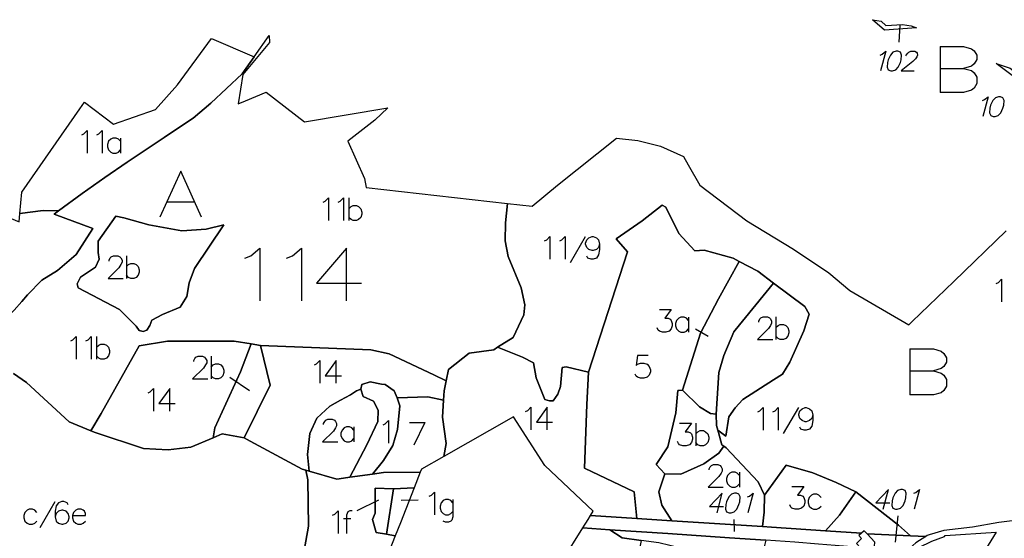
# Model space of a CAD drawing. Extents: x -753016 to -742972, y -972582 to -956000.
# Drawn here: x -751049 to -750316, y -966767 to -966381 of the extents above; entities that cross this region are included whole.
import ezdxf

# ---------------------------------------------------------------- set-up
doc = ezdxf.new("R2010")
doc.units = 0
for name, color, linetype in [('001_DET', 7, 'CONTINUOUS'), ('005_Karto_TSK', 7, 'CONTINUOUS'), ('006_Karto_TXT', 7, 'CONTINUOUS')]:
    doc.layers.add(name, color=color, linetype=linetype)

msp = doc.modelspace()

# ---------------------------------------------------------------- linework, layer by layer
at = {"layer": '001_DET', "color": 33, "linetype": 'CONTINUOUS', "ltscale": 10}
for points in [[(-750385, -966385.6), (-750381.14, -966387.28), (-750404.89, -966389.03), (-750413.96, -966381.12), (-750407.5, -966382.12), (-750403.94, -966385.41), (-750391.46, -966384.6), (-750385, -966385.6)], [(-750230.24, -966471.53), (-750237.51, -966465.38), (-750278.34, -966446.23), (-750321.91, -966413.68), (-750311.37, -966417.23), (-750278.92, -966442.45), (-750241.16, -966460.83), (-750234.5, -966464.55), (-750228.03, -966470.5), (-750229.11, -966470.74), (-750230.24, -966471.53)], [(-751088.38, -966515.04), (-751049.09, -966531.46), (-751048.53, -966525.28), (-751031.15, -966523.16), (-751019.7, -966523.35), (-751022.9, -966525.7), (-750994.3, -966536.4), (-751006.7, -966555.8), (-751020.4, -966567.8), (-751032.1, -966575), (-751042.9, -966585.9), (-751047.09, -966590.73), (-751052.8, -966597.3), (-751079.8, -966625.5), (-751116.03, -966605.92), (-751138.84, -966599.97), (-751158.18, -966609.39), (-751182.67, -966621.76), (-751208.76, -966596.24), (-751140.38, -966514.96), (-751136.65, -966516.6), (-751125.47, -966500.38), (-751088.38, -966515.04)]]:
    msp.add_lwpolyline(points, close=True, dxfattribs=at)
at = {"layer": '001_DET', "color": 9, "linetype": 'CONTINUOUS', "ltscale": 10}
for points in [[(-751052.8, -966597.3), (-751047.09, -966590.73), (-751042.9, -966585.9), (-751032.1, -966575), (-751020.4, -966567.8), (-751006.7, -966555.8), (-750994.3, -966536.4), (-751022.9, -966525.7), (-751019.7, -966523.35), (-751002.2, -966510.5), (-750985.3, -966498.6), (-750968.6, -966487.2), (-750941.1, -966468.7), (-750937.98, -966466.63), (-750919.5, -966454.4), (-750906.4, -966443.3), (-750883.02, -966421.4), (-750874.1, -966408.7), (-750863, -966392.88), (-750863, -966392.88), (-750862.64, -966398.1), (-750882.42, -966421.86), (-750886.1, -966443.68), (-750880.54, -966441.4), (-750865.07, -966435.04), (-750836.77, -966457.06), (-750774.6, -966446.6), (-750784.33, -966455.81), (-750804.47, -966471.4), (-750792.07, -966499.27), (-750790.78, -966505.84), (-750685.64, -966517.83), (-750687.05, -966532.28), (-750687.4, -966545.61), (-750684.95, -966557.18), (-750675.47, -966580.69), (-750672.67, -966593.31), (-750673.37, -966600.68), (-750681.44, -966617.52), (-750692.94, -966624.81), (-750695.82, -966626.64), (-750714.06, -966629.09), (-750729.49, -966641.37), (-750731.15, -966649.67), (-750740.37, -966645.23), (-750773.69, -966629.79), (-750787.37, -966626.64), (-750869.45, -966623.48), (-750876.45, -966622.35), (-750889.09, -966620.32), (-750938.55, -966620.32), (-750959.6, -966623.83), (-750988.01, -966673.99), (-750995.59, -966686.99), (-751011.91, -966680.29), (-751043.64, -966651.04), (-751053.29, -966644.23)], [(-750298.32, -966752.35), (-750319.85, -966755.29), (-750339.49, -966758.61), (-750360.88, -966761.17), (-750371.65, -966764.35), (-750373.2, -966764.81), (-750374.3, -966765.52), (-750385.73, -966764.99), (-750394.45, -966757.14), (-750426.4, -966732.43), (-750440.86, -966725.5), (-750458.34, -966718.27), (-750478.23, -966712.54), (-750494.2, -966734.84), (-750499.03, -966724.9), (-750522.83, -966699.58), (-750524.67, -966698.42), (-750526.15, -966697.47), (-750528.56, -966688.13), (-750529.04, -966686.5), (-750523.13, -966690.84), (-750520.72, -966676.68), (-750516.2, -966669.75), (-750510.48, -966663.72), (-750487.55, -966648.98), (-750480.94, -966644.74), (-750475.52, -966636), (-750464.97, -966612.49), (-750461.05, -966600.13), (-750464.37, -966594.41), (-750487.57, -966577.23), (-750499.33, -966568.19), (-750513.05, -966560.99), (-750517.71, -966558.55), (-750539.11, -966552.52), (-750546.04, -966553.12), (-750558.09, -966540.16), (-750567.74, -966520.57), (-750570.45, -966519.07), (-750585.22, -966530.82), (-750604.8, -966544.08), (-750596.37, -966553.72), (-750625.3, -966643.23), (-750641.87, -966639.31), (-750644.88, -966639.91), (-750646.09, -966654.08), (-750648.2, -966659.8), (-750651.51, -966664.62), (-750654.23, -966664.62), (-750657.84, -966663.72), (-750664.17, -966647.45), (-750666.28, -966636.3), (-750674.42, -966632.08), (-750692.94, -966624.81), (-750681.44, -966617.52), (-750673.37, -966600.68), (-750672.67, -966593.31), (-750675.47, -966580.69), (-750684.95, -966557.18), (-750687.4, -966545.61), (-750687.05, -966532.28), (-750685.64, -966517.83), (-750667.15, -966519.94), (-750667.15, -966519.94), (-750648.44, -966504.25), (-750604.4, -966469.32), (-750588.53, -966471.03), (-750571.65, -966475.26), (-750554.61, -966482.97), (-750551.04, -966489.19), (-750542.43, -966504.17), (-750507.38, -966530.86), (-750472.8, -966551.95), (-750446.5, -966569.32), (-750430.84, -966582.64), (-750386.88, -966608.03), (-750384.33, -966605.55), (-750353.43, -966575.9), (-750314.35, -966538.31)], [(-751053.29, -966644.23), (-751043.64, -966651.04), (-751011.91, -966680.29), (-750995.59, -966686.99), (-750992.57, -966688.23), (-750956.38, -966700.13), (-750938.03, -966701.12), (-750921.18, -966699.14), (-750904.72, -966692.13), (-750897.87, -966689.22), (-750881.51, -966692.19), (-750877.03, -966694.61), (-750838.38, -966715.5), (-750835.53, -966716.32), (-750834.08, -966723.45), (-750833.67, -966757.8), (-750836.98, -966776)]]:
    msp.add_lwpolyline(points, dxfattribs=at)
for points in [[(-750874.1, -966408.7), (-750883.02, -966421.4), (-750906.4, -966443.3), (-750919.5, -966454.4), (-750937.98, -966466.63), (-750941.1, -966468.7), (-750968.6, -966487.2), (-750985.3, -966498.6), (-751002.2, -966510.5), (-751019.7, -966523.35), (-751031.15, -966523.16), (-751048.53, -966525.28), (-751047.09, -966509.49), (-751003.76, -966447.55), (-751000.48, -966442.36), (-750978.75, -966458.86), (-750947.57, -966447.86), (-750931.08, -966429.5), (-750905.76, -966395.09), (-750874.1, -966408.7)], [(-750977.11, -966527.25), (-750990.11, -966545.96), (-750990.11, -966554.38), (-750989.41, -966559.29), (-750992.22, -966565.25), (-751003.44, -966572.62), (-751005.9, -966577.53), (-751005.2, -966580.69), (-750974.33, -966596.82), (-750961.93, -966609.1), (-750959.77, -966612.38), (-750956.8, -966613.12), (-750954.1, -966612.01), (-750951.79, -966608.57), (-750950.31, -966604.67), (-750942.41, -966600.33), (-750929.08, -966595.07), (-750924.17, -966587), (-750922.41, -966576.83), (-750918.56, -966566.3), (-750896.72, -966533.72), (-750909.79, -966536.84), (-750928.03, -966538.24), (-750952.58, -966533.68), (-750971.17, -966528.42), (-750977.11, -966527.25)], [(-750609.31, -966760.54), (-750566.23, -966763.47), (-750520.41, -966766.54), (-750493.3, -966768.35), (-750499.87, -966795.03), (-750502.94, -966793.01), (-750518.92, -966783.96), (-750527.05, -966782.16), (-750537.3, -966779.44), (-750556.59, -966774.32), (-750572.86, -966770.4), (-750586.15, -966768.5), (-750600.28, -966766.49), (-750609.31, -966760.54)]]:
    msp.add_lwpolyline(points, close=True, dxfattribs=at)
at = {"layer": '001_DET', "color": 3, "linetype": 'CONTINUOUS', "ltscale": 10}
for points in [[(-750563.24, -966753.94), (-750589.39, -966752.27), (-750591.24, -966732.43), (-750628.31, -966714.65), (-750626.5, -966667.34), (-750625.3, -966643.23), (-750596.37, -966553.72), (-750604.8, -966544.08), (-750585.22, -966530.82), (-750570.45, -966519.07), (-750567.74, -966520.57), (-750558.09, -966540.16), (-750546.04, -966553.12), (-750539.11, -966552.52), (-750517.71, -966558.55), (-750513.05, -966560.99), (-750528.56, -966588.68), (-750541.82, -966614.3), (-750555.38, -966656.79), (-750558.7, -966657.09), (-750560.2, -966673.67), (-750566.23, -966698.98), (-750574.97, -966711.94), (-750568.34, -966718.87), (-750572.86, -966732.43), (-750570.75, -966742.38), (-750563.24, -966753.94)], [(-750422.14, -966763.21), (-750449, -966761.38), (-750438.45, -966749.61), (-750426.4, -966732.43), (-750394.45, -966757.14), (-750385.73, -966764.99), (-750417.98, -966763.49), (-750420.09, -966761.27), (-750422.14, -966763.21)]]:
    msp.add_lwpolyline(points, close=True, dxfattribs=at)
at = {"layer": '001_DET', "color": 2, "linetype": 'CONTINUOUS', "ltscale": 10}
for points in [[(-750977.11, -966527.25), (-750971.17, -966528.42), (-750952.58, -966533.68), (-750928.03, -966538.24), (-750909.79, -966536.84), (-750896.72, -966533.72), (-750918.56, -966566.3), (-750922.41, -966576.83), (-750924.17, -966587), (-750929.08, -966595.07), (-750942.41, -966600.33), (-750950.31, -966604.67), (-750951.79, -966608.57), (-750954.1, -966612.01), (-750956.8, -966613.12), (-750959.77, -966612.38), (-750961.93, -966609.1), (-750974.33, -966596.82), (-751005.2, -966580.69), (-751005.9, -966577.53), (-751003.44, -966572.62), (-750992.22, -966565.25), (-750989.41, -966559.29), (-750990.11, -966554.38), (-750990.11, -966545.96), (-750977.11, -966527.25)], [(-750529.04, -966686.5), (-750530.07, -966683.01), (-750530.37, -966674.57), (-750528.26, -966643.53), (-750524.64, -966630.87), (-750517.11, -966613.39), (-750516.13, -966612.19), (-750487.57, -966577.23), (-750464.37, -966594.41), (-750461.05, -966600.13), (-750464.97, -966612.49), (-750475.52, -966636), (-750480.94, -966644.74), (-750487.55, -966648.98), (-750510.48, -966663.72), (-750516.2, -966669.75), (-750520.72, -966676.68), (-750523.13, -966690.84), (-750529.04, -966686.5)], [(-750904.72, -966692.13), (-750903.47, -966684.86), (-750884.18, -966643.12), (-750876.45, -966622.35), (-750869.45, -966623.48), (-750862.08, -966652.94), (-750881.51, -966692.19), (-750897.87, -966689.22), (-750904.72, -966692.13)], [(-750794.74, -966656.1), (-750794.03, -966652.59), (-750787.72, -966650.49), (-750779.3, -966652.24), (-750776.5, -966652.59), (-750769.83, -966657.15), (-750767.73, -966662.41), (-750765.62, -966668.38), (-750767.38, -966685.92), (-750770.88, -966697.84), (-750777.9, -966709.07), (-750785.98, -966719.13), (-750802.83, -966721.54), (-750790.18, -966697.49), (-750782.11, -966679.95), (-750781.76, -966671.53), (-750785.26, -966664.87), (-750792.98, -966661.36), (-750794.74, -966656.1)], [(-750794.74, -966656.1), (-750792.98, -966661.36), (-750785.26, -966664.87), (-750781.76, -966671.53), (-750782.11, -966679.95), (-750790.18, -966697.49), (-750802.83, -966721.54), (-750807.54, -966722.21), (-750812.59, -966722.94), (-750833.27, -966716.97), (-750834.37, -966704.51), (-750832.62, -966689.07), (-750827.36, -966677.5), (-750817.89, -966668.73), (-750809.82, -966664.17), (-750802.45, -966660.31), (-750797.89, -966657.15), (-750794.74, -966656.1)], [(-750563.24, -966753.94), (-750570.75, -966742.38), (-750572.86, -966732.43), (-750568.34, -966718.87), (-750556.59, -966719.17), (-750539.41, -966711.64), (-750528.26, -966703.5), (-750524.67, -966698.42), (-750522.83, -966699.58), (-750499.03, -966724.9), (-750494.2, -966734.84), (-750494.5, -966747.5), (-750495.72, -966758.23), (-750563.24, -966753.94)], [(-750660.13, -966822.93), (-750644.66, -966783.45), (-750629.48, -966759.16), (-750609.31, -966760.54), (-750600.28, -966766.49), (-750586.15, -966768.5), (-750588.53, -966781.25), (-750597.57, -966794.81), (-750596.67, -966802.05), (-750597.57, -966807.47), (-750602.39, -966813.2), (-750610.53, -966813.5), (-750619.27, -966812.9), (-750621.38, -966820.43), (-750621.43, -966836.25), (-750633.43, -966831.88), (-750660.13, -966822.93)]]:
    msp.add_lwpolyline(points, close=True, dxfattribs=at)
at = {"layer": '001_DET', "color": 1, "linetype": 'CONTINUOUS', "ltscale": 10}
for points in [[(-750555.38, -966656.79), (-750541.82, -966614.3), (-750528.56, -966588.68), (-750513.05, -966560.99), (-750499.33, -966568.19), (-750487.57, -966577.23), (-750516.13, -966612.19), (-750517.11, -966613.39), (-750524.64, -966630.87), (-750528.26, -966643.53), (-750530.37, -966674.57), (-750534.59, -966673.97), (-750542.72, -966669.15), (-750555.38, -966656.79)], [(-750568.34, -966718.87), (-750574.97, -966711.94), (-750566.23, -966698.98), (-750560.2, -966673.67), (-750558.7, -966657.09), (-750555.38, -966656.79), (-750542.72, -966669.15), (-750534.59, -966673.97), (-750530.37, -966674.57), (-750530.07, -966683.01), (-750529.04, -966686.5), (-750528.56, -966688.13), (-750526.15, -966697.47), (-750524.67, -966698.42), (-750528.26, -966703.5), (-750539.41, -966711.64), (-750556.59, -966719.17), (-750568.34, -966718.87)], [(-750426.4, -966732.43), (-750438.45, -966749.61), (-750449, -966761.38), (-750489.08, -966758.65), (-750495.72, -966758.23), (-750494.5, -966747.5), (-750494.2, -966734.84), (-750478.23, -966712.54), (-750458.34, -966718.27), (-750440.86, -966725.5), (-750426.4, -966732.43)], [(-750623.81, -966750.08), (-750589.39, -966752.27), (-750563.24, -966753.94), (-750495.72, -966758.23), (-750489.08, -966758.65), (-750449, -966761.38), (-750422.14, -966763.21), (-750423.98, -966764.95), (-750422.03, -966767.06), (-750425.89, -966770.75), (-750423.09, -966773.71), (-750454.14, -966771.21), (-750471.6, -966769.8), (-750493.3, -966768.35), (-750520.41, -966766.54), (-750566.23, -966763.47), (-750609.31, -966760.54), (-750629.48, -966759.16), (-750625.62, -966752.98), (-750623.81, -966750.08)], [(-750388.27, -966776.27), (-750414.01, -966774.35), (-750412.42, -966772.91), (-750412.07, -966769.71), (-750417.98, -966763.49), (-750385.73, -966764.99), (-750374.3, -966765.52), (-750381.76, -966770.35), (-750388.27, -966776.27)]]:
    msp.add_lwpolyline(points, close=True, dxfattribs=at)
at = {"layer": '001_DET', "color": 6, "linetype": 'CONTINUOUS', "ltscale": 10}
for points in [[(-750904.72, -966692.13), (-750921.18, -966699.14), (-750938.03, -966701.12), (-750956.38, -966700.13), (-750992.57, -966688.23), (-750995.59, -966686.99), (-750988.01, -966673.99), (-750959.6, -966623.83), (-750938.55, -966620.32), (-750889.09, -966620.32), (-750876.45, -966622.35), (-750884.18, -966643.12), (-750903.47, -966684.86), (-750904.72, -966692.13)], [(-750869.45, -966623.48), (-750787.37, -966626.64), (-750773.69, -966629.79), (-750740.37, -966645.23), (-750731.15, -966649.67), (-750732.65, -966657.15), (-750733.15, -966664.18), (-750744.93, -966661.71), (-750767.73, -966662.41), (-750769.83, -966657.15), (-750776.5, -966652.59), (-750779.3, -966652.24), (-750787.72, -966650.49), (-750794.03, -966652.59), (-750794.74, -966656.1), (-750797.89, -966657.15), (-750802.45, -966660.31), (-750809.82, -966664.17), (-750817.89, -966668.73), (-750827.36, -966677.5), (-750832.62, -966689.07), (-750834.37, -966704.51), (-750833.27, -966716.97), (-750835.53, -966716.32), (-750838.38, -966715.5), (-750877.03, -966694.61), (-750881.51, -966692.19), (-750862.08, -966652.94), (-750869.45, -966623.48)], [(-750731.15, -966649.67), (-750729.49, -966641.37), (-750714.06, -966629.09), (-750695.82, -966626.64), (-750692.94, -966624.81), (-750674.42, -966632.08), (-750666.28, -966636.3), (-750664.17, -966647.45), (-750657.84, -966663.72), (-750654.23, -966664.62), (-750651.51, -966664.62), (-750648.2, -966659.8), (-750646.09, -966654.08), (-750644.88, -966639.91), (-750641.87, -966639.31), (-750625.3, -966643.23), (-750626.5, -966667.34), (-750628.31, -966714.65), (-750591.24, -966732.43), (-750589.39, -966752.27), (-750623.81, -966750.08), (-750621.76, -966746.8), (-750657.85, -966712.85), (-750681.19, -966676.64), (-750732.95, -966706.08), (-750731.25, -966696.44), (-750734.05, -966676.8), (-750733.15, -966664.18), (-750732.65, -966657.15), (-750731.15, -966649.67)]]:
    msp.add_lwpolyline(points, close=True, dxfattribs=at)
at = {"layer": '001_DET', "color": 254, "linetype": 'CONTINUOUS', "ltscale": 10}
for points in [[(-750750.54, -966717.81), (-750777.89, -966717.98), (-750785.98, -966719.13), (-750777.9, -966709.07), (-750770.88, -966697.84), (-750767.38, -966685.92), (-750765.62, -966668.38), (-750767.73, -966662.41), (-750744.93, -966661.71), (-750733.15, -966664.18), (-750734.05, -966676.8), (-750731.25, -966696.44), (-750732.95, -966706.08), (-750749.66, -966715.58), (-750750.54, -966717.81)], [(-750786.08, -966752.83), (-750784.01, -966748.28), (-750784.01, -966729.66), (-750770.36, -966730.07), (-750775.72, -966763.91), (-750783.27, -966762.67), (-750786.08, -966752.83)], [(-750769.1, -966765), (-750775.72, -966763.91), (-750770.36, -966730.07), (-750755.06, -966729.31), (-750765.32, -966755.4), (-750769.1, -966765)]]:
    msp.add_lwpolyline(points, close=True, dxfattribs=at)
at = {"layer": '001_DET', "color": 3, "linetype": 'CONTINUOUS', "ltscale": 10}
msp.add_lwpolyline([(-750836.98, -966776), (-750833.67, -966757.8), (-750834.08, -966723.45), (-750835.53, -966716.32), (-750833.27, -966716.97), (-750812.59, -966722.94), (-750807.54, -966722.21), (-750802.83, -966721.54), (-750785.98, -966719.13), (-750777.89, -966717.98), (-750750.54, -966717.81), (-750750.54, -966717.81), (-750755.06, -966729.31), (-750770.36, -966730.07), (-750784.01, -966729.66), (-750784.01, -966748.28), (-750786.08, -966752.83), (-750783.27, -966762.67), (-750775.72, -966763.91), (-750769.1, -966765), (-750778.61, -966789.17)], dxfattribs=at)
at = {"layer": '001_DET', "color": 253, "linetype": 'CONTINUOUS', "ltscale": 10}
msp.add_lwpolyline([(-750398.4, -966790.59), (-750379.51, -966773.84), (-750369.69, -966769.11), (-750360.28, -966765.64), (-750359.91, -966764.75), (-750321.77, -966762.27), (-750336.4, -966786.21), (-750348.26, -966793.87), (-750340.56, -966809.49), (-750364.29, -966808.06), (-750379.66, -966803.37), (-750390.86, -966797.12), (-750398.4, -966790.59)], close=True, dxfattribs=at)
at = {"layer": '005_Karto_TSK', "color": 7, "linetype": 'CONTINUOUS', "ltscale": 10}
for points in [[(-750393.61, -966385.07), (-750394.29, -966397.74)], [(-750408.28, -966407.4), (-750406.7, -966406.7), (-750404.05, -966404.61), (-750407.97, -966419.24)], [(-750396.39, -966404.61), (-750398.67, -966405.31), (-750400.62, -966407.4), (-750402.25, -966410.88), (-750402.81, -966412.97), (-750403.04, -966416.45), (-750402.21, -966418.54), (-750400.31, -966419.24), (-750398.92, -966419.24), (-750396.64, -966418.54), (-750394.69, -966416.45), (-750393.06, -966412.97), (-750392.5, -966410.88), (-750392.26, -966407.4), (-750393.09, -966405.31), (-750395, -966404.61), (-750396.39, -966404.61)], [(-750388.97, -966408.09), (-750388.78, -966407.4), (-750387.71, -966406), (-750386.83, -966405.31), (-750385.25, -966404.61), (-750382.46, -966404.61), (-750381.25, -966405.31), (-750380.74, -966406), (-750380.42, -966407.4), (-750380.79, -966408.79), (-750381.86, -966410.18), (-750383.82, -966412.27), (-750392.65, -966419.24), (-750382.9, -966419.24)], [(-750332, -966441.29), (-750330.42, -966440.6), (-750327.77, -966438.51), (-750331.69, -966453.13)], [(-750320.11, -966438.51), (-750322.39, -966439.21), (-750324.34, -966441.29), (-750325.97, -966444.78), (-750326.53, -966446.87), (-750326.77, -966450.35), (-750325.93, -966452.44), (-750324.03, -966453.13), (-750322.64, -966453.13), (-750320.36, -966452.44), (-750318.41, -966450.35), (-750316.78, -966446.87), (-750316.22, -966444.78), (-750315.98, -966441.29), (-750316.82, -966439.21), (-750318.72, -966438.51), (-750320.11, -966438.51)], [(-751002.49, -966466.76), (-751000.88, -966465.95), (-750998.47, -966463.54), (-750998.47, -966480.42)], [(-750991.24, -966466.76), (-750989.63, -966465.95), (-750987.22, -966463.54), (-750987.22, -966480.42)], [(-750973.56, -966471.58), (-750975.16, -966469.97), (-750976.77, -966469.17), (-750979.18, -966469.17), (-750980.79, -966469.97), (-750982.4, -966471.58), (-750983.2, -966473.99), (-750983.2, -966475.6), (-750982.4, -966478.01), (-750980.79, -966479.61), (-750979.18, -966480.42), (-750976.77, -966480.42), (-750975.16, -966479.61), (-750973.56, -966478.01)], [(-750973.56, -966469.17), (-750973.56, -966480.42)], [(-750822.86, -966516.96), (-750821.26, -966516.16), (-750818.85, -966513.75), (-750818.85, -966530.62)], [(-750811.61, -966516.96), (-750810.01, -966516.16), (-750807.6, -966513.75), (-750807.6, -966530.62)], [(-750803.58, -966513.75), (-750803.58, -966530.62)], [(-750803.58, -966521.78), (-750801.97, -966520.18), (-750800.36, -966519.37), (-750797.95, -966519.37), (-750796.35, -966520.18), (-750794.74, -966521.78), (-750793.94, -966524.2), (-750793.94, -966525.8), (-750794.74, -966528.21), (-750796.35, -966529.82), (-750797.95, -966530.62), (-750800.36, -966530.62), (-750801.97, -966529.82), (-750803.58, -966528.21)], [(-750657.95, -966545.7), (-750656.34, -966544.9), (-750653.93, -966542.49), (-750653.93, -966559.36)], [(-750646.7, -966545.7), (-750645.09, -966544.9), (-750642.68, -966542.49), (-750642.68, -966559.36)], [(-750638.67, -966561.77), (-750627.42, -966542.49)], [(-750616.97, -966548.11), (-750617.77, -966550.52), (-750619.38, -966552.13), (-750621.79, -966552.93), (-750622.59, -966552.93), (-750625, -966552.13), (-750626.61, -966550.52), (-750627.42, -966548.11), (-750627.42, -966547.31), (-750626.61, -966544.9), (-750625, -966543.29), (-750622.59, -966542.49), (-750621.79, -966542.49), (-750619.38, -966543.29), (-750617.77, -966544.9), (-750616.97, -966548.11), (-750616.97, -966552.13), (-750617.77, -966556.15), (-750619.38, -966558.56), (-750621.79, -966559.36), (-750623.4, -966559.36), (-750625.81, -966558.56), (-750626.61, -966556.95)], [(-750982.08, -966560.79), (-750982.08, -966559.98), (-750981.27, -966558.38), (-750980.47, -966557.57), (-750978.86, -966556.77), (-750975.65, -966556.77), (-750974.04, -966557.57), (-750973.24, -966558.38), (-750972.43, -966559.98), (-750972.43, -966561.59), (-750973.24, -966563.2), (-750974.84, -966565.61), (-750982.88, -966573.64), (-750971.63, -966573.64)], [(-750969.22, -966556.77), (-750969.22, -966573.64)], [(-750969.22, -966564.8), (-750967.61, -966563.2), (-750966, -966562.39), (-750963.59, -966562.39), (-750961.99, -966563.2), (-750960.38, -966564.8), (-750959.58, -966567.22), (-750959.58, -966568.82), (-750960.38, -966571.23), (-750961.99, -966572.84), (-750963.59, -966573.64), (-750966, -966573.64), (-750967.61, -966572.84), (-750969.22, -966571.23)], [(-750321.82, -966577.43), (-750320.21, -966576.63), (-750317.8, -966574.22), (-750317.8, -966591.09)], [(-750572.52, -966596.76), (-750563.68, -966596.76), (-750568.5, -966603.18), (-750566.09, -966603.18), (-750564.48, -966603.99), (-750563.68, -966604.79), (-750562.88, -966607.2), (-750562.88, -966608.81), (-750563.68, -966611.22), (-750565.29, -966612.83), (-750567.7, -966613.63), (-750570.11, -966613.63), (-750572.52, -966612.83), (-750573.32, -966612.02), (-750574.13, -966610.42)], [(-750550.82, -966604.79), (-750552.43, -966603.18), (-750554.04, -966602.38), (-750556.45, -966602.38), (-750558.05, -966603.18), (-750559.66, -966604.79), (-750560.46, -966607.2), (-750560.46, -966608.81), (-750559.66, -966611.22), (-750558.05, -966612.83), (-750556.45, -966613.63), (-750554.04, -966613.63), (-750552.43, -966612.83), (-750550.82, -966611.22)], [(-750550.82, -966602.38), (-750550.82, -966613.63)], [(-750498.6, -966606.15), (-750498.6, -966605.35), (-750497.8, -966603.74), (-750496.99, -966602.94), (-750495.38, -966602.14), (-750492.17, -966602.14), (-750490.56, -966602.94), (-750489.76, -966603.74), (-750488.96, -966605.35), (-750488.96, -966606.96), (-750489.76, -966608.56), (-750491.37, -966610.97), (-750499.4, -966619.01), (-750488.15, -966619.01)], [(-750485.74, -966602.14), (-750485.74, -966619.01)], [(-750536.15, -966616.74), (-750545.61, -966611.25)], [(-750485.74, -966610.17), (-750484.13, -966608.56), (-750482.53, -966607.76), (-750480.12, -966607.76), (-750478.51, -966608.56), (-750476.9, -966610.17), (-750476.1, -966612.58), (-750476.1, -966614.19), (-750476.9, -966616.6), (-750478.51, -966618.21), (-750480.12, -966619.01), (-750482.53, -966619.01), (-750484.13, -966618.21), (-750485.74, -966616.6)], [(-751010.64, -966620.01), (-751009.03, -966619.21), (-751006.62, -966616.8), (-751006.62, -966633.67)], [(-750999.39, -966620.01), (-750997.78, -966619.21), (-750995.37, -966616.8), (-750995.37, -966633.67)], [(-750991.35, -966616.8), (-750991.35, -966633.67)], [(-750991.35, -966624.83), (-750989.75, -966623.23), (-750988.14, -966622.42), (-750985.73, -966622.42), (-750984.12, -966623.23), (-750982.51, -966624.83), (-750981.71, -966627.25), (-750981.71, -966628.85), (-750982.51, -966631.26), (-750984.12, -966632.87), (-750985.73, -966633.67), (-750988.14, -966633.67), (-750989.75, -966632.87), (-750991.35, -966631.26)], [(-750919.08, -966635.51), (-750919.08, -966634.71), (-750918.28, -966633.1), (-750917.47, -966632.3), (-750915.87, -966631.5), (-750912.65, -966631.5), (-750911.05, -966632.3), (-750910.24, -966633.1), (-750909.44, -966634.71), (-750909.44, -966636.32), (-750910.24, -966637.93), (-750911.85, -966640.34), (-750919.89, -966648.37), (-750908.64, -966648.37)], [(-750906.22, -966631.5), (-750906.22, -966648.37)], [(-750580.84, -966631.05), (-750588.87, -966631.05), (-750589.68, -966638.28), (-750588.87, -966637.48), (-750586.46, -966636.67), (-750584.05, -966636.67), (-750581.64, -966637.48), (-750580.03, -966639.08), (-750579.23, -966641.49), (-750579.23, -966643.1), (-750580.03, -966645.51), (-750581.64, -966647.12), (-750584.05, -966647.92), (-750586.46, -966647.92), (-750588.87, -966647.12), (-750589.68, -966646.32), (-750590.48, -966644.71)], [(-750906.22, -966639.53), (-750904.62, -966637.93), (-750903.01, -966637.12), (-750900.6, -966637.12), (-750898.99, -966637.93), (-750897.39, -966639.53), (-750896.58, -966641.94), (-750896.58, -966643.55), (-750897.39, -966645.96), (-750898.99, -966647.57), (-750900.6, -966648.37), (-750903.01, -966648.37), (-750904.62, -966647.57), (-750906.22, -966645.96)], [(-750829.22, -966637.95), (-750827.61, -966637.15), (-750825.2, -966634.74), (-750825.2, -966651.61)], [(-750813.15, -966651.61), (-750813.15, -966634.74), (-750821.18, -966645.99), (-750809.13, -966645.99)], [(-750877.53, -966657.27), (-750892.17, -966647.27)], [(-750953.01, -966658.68), (-750951.41, -966657.87), (-750949, -966655.46), (-750949, -966672.34)], [(-750936.94, -966672.34), (-750936.94, -966655.46), (-750944.98, -966666.71), (-750932.92, -966666.71)], [(-750672.1, -966672.55), (-750670.49, -966671.74), (-750668.08, -966669.33), (-750668.08, -966686.21)], [(-750656.02, -966686.21), (-750656.02, -966669.33), (-750664.06, -966680.58), (-750652.01, -966680.58)], [(-750499.32, -966672.95), (-750497.71, -966672.14), (-750495.3, -966669.73), (-750495.3, -966686.61)], [(-750488.07, -966672.95), (-750486.46, -966672.14), (-750484.05, -966669.73), (-750484.05, -966686.61)], [(-750480.03, -966689.02), (-750468.78, -966669.73)], [(-750458.33, -966675.36), (-750459.14, -966677.77), (-750460.74, -966679.37), (-750463.15, -966680.18), (-750463.96, -966680.18), (-750466.37, -966679.37), (-750467.98, -966677.77), (-750468.78, -966675.36), (-750468.78, -966674.55), (-750467.98, -966672.14), (-750466.37, -966670.54), (-750463.96, -966669.73), (-750463.15, -966669.73), (-750460.74, -966670.54), (-750459.14, -966672.14), (-750458.33, -966675.36), (-750458.33, -966679.37), (-750459.14, -966683.39), (-750460.74, -966685.8), (-750463.15, -966686.61), (-750464.76, -966686.61), (-750467.17, -966685.8), (-750467.98, -966684.2)], [(-750822.39, -966682.35), (-750822.39, -966681.55), (-750821.58, -966679.94), (-750820.78, -966679.14), (-750819.17, -966678.34), (-750815.96, -966678.34), (-750814.35, -966679.14), (-750813.55, -966679.94), (-750812.74, -966681.55), (-750812.74, -966683.16), (-750813.55, -966684.76), (-750815.15, -966687.17), (-750823.19, -966695.21), (-750811.94, -966695.21)], [(-750799.89, -966686.37), (-750801.49, -966684.76), (-750803.1, -966683.96), (-750805.51, -966683.96), (-750807.12, -966684.76), (-750808.73, -966686.37), (-750809.53, -966688.78), (-750809.53, -966690.39), (-750808.73, -966692.8), (-750807.12, -966694.41), (-750805.51, -966695.21), (-750803.1, -966695.21), (-750801.49, -966694.41), (-750799.89, -966692.8)], [(-750799.89, -966683.96), (-750799.89, -966695.21)], [(-750778.11, -966682.46), (-750776.5, -966681.66), (-750774.09, -966679.25), (-750774.09, -966696.12)], [(-750758.43, -966680.8), (-750747.18, -966680.8), (-750755.22, -966697.67)], [(-750557.45, -966681.21), (-750548.61, -966681.21), (-750553.43, -966687.64), (-750551.02, -966687.64), (-750549.41, -966688.45), (-750548.61, -966689.25), (-750547.81, -966691.66), (-750547.81, -966693.27), (-750548.61, -966695.68), (-750550.22, -966697.28), (-750552.63, -966698.09), (-750555.04, -966698.09), (-750557.45, -966697.28), (-750558.25, -966696.48), (-750559.06, -966694.87)], [(-750545.4, -966681.21), (-750545.4, -966698.09)], [(-750545.4, -966689.25), (-750543.79, -966687.64), (-750542.18, -966686.84), (-750539.77, -966686.84), (-750538.16, -966687.64), (-750536.56, -966689.25), (-750535.75, -966691.66), (-750535.75, -966693.27), (-750536.56, -966695.68), (-750538.16, -966697.28), (-750539.77, -966698.09), (-750542.18, -966698.09), (-750543.79, -966697.28), (-750545.4, -966695.68)], [(-750535.42, -966716.08), (-750535.42, -966715.28), (-750534.62, -966713.67), (-750533.82, -966712.87), (-750532.21, -966712.06), (-750529, -966712.06), (-750527.39, -966712.87), (-750526.59, -966713.67), (-750525.78, -966715.28), (-750525.78, -966716.88), (-750526.59, -966718.49), (-750528.19, -966720.9), (-750536.23, -966728.94), (-750524.98, -966728.94)], [(-750512.92, -966720.1), (-750514.53, -966718.49), (-750516.14, -966717.69), (-750518.55, -966717.69), (-750520.16, -966718.49), (-750521.76, -966720.1), (-750522.57, -966722.51), (-750522.57, -966724.12), (-750521.76, -966726.53), (-750520.16, -966728.13), (-750518.55, -966728.94), (-750516.14, -966728.94), (-750514.53, -966728.13), (-750512.92, -966726.53)], [(-750512.92, -966717.69), (-750512.92, -966728.94)], [(-750473.85, -966728.48), (-750465.01, -966728.48), (-750469.83, -966734.91), (-750467.42, -966734.91), (-750465.82, -966735.71), (-750465.01, -966736.52), (-750464.21, -966738.93), (-750464.21, -966740.53), (-750465.01, -966742.94), (-750466.62, -966744.55), (-750469.03, -966745.35), (-750471.44, -966745.35), (-750473.85, -966744.55), (-750474.65, -966743.75), (-750475.46, -966742.14)], [(-750743.82, -966735.71), (-750742.22, -966734.91), (-750739.81, -966732.5), (-750739.81, -966749.37)], [(-750529.6, -966748.05), (-750525.68, -966733.43), (-750535.26, -966743.18), (-750524.81, -966743.18)], [(-750516.63, -966733.43), (-750518.91, -966734.12), (-750520.86, -966736.21), (-750522.49, -966739.69), (-750523.05, -966741.78), (-750523.29, -966745.26), (-750522.45, -966747.35), (-750520.55, -966748.05), (-750519.16, -966748.05), (-750516.88, -966747.35), (-750514.93, -966745.26), (-750513.3, -966741.78), (-750512.74, -966739.69), (-750512.5, -966736.21), (-750513.34, -966734.12), (-750515.24, -966733.43), (-750516.63, -966733.43)], [(-750506.93, -966736.21), (-750505.35, -966735.51), (-750502.7, -966733.43), (-750506.62, -966748.05)], [(-750452.15, -966736.52), (-750453.76, -966734.91), (-750455.37, -966734.1), (-750457.78, -966734.1), (-750459.39, -966734.91), (-750460.99, -966736.52), (-750461.8, -966738.93), (-750461.8, -966740.53), (-750460.99, -966742.94), (-750459.39, -966744.55), (-750457.78, -966745.35), (-750455.37, -966745.35), (-750453.76, -966744.55), (-750452.15, -966742.94)], [(-750405.87, -966745.31), (-750401.95, -966730.68), (-750411.53, -966740.43), (-750401.08, -966740.43)], [(-750392.9, -966730.68), (-750395.17, -966731.38), (-750397.13, -966733.47), (-750398.76, -966736.95), (-750399.32, -966739.04), (-750399.55, -966742.52), (-750398.72, -966744.61), (-750396.82, -966745.31), (-750395.42, -966745.31), (-750393.15, -966744.61), (-750391.2, -966742.52), (-750389.57, -966739.04), (-750389.01, -966736.95), (-750388.77, -966733.47), (-750389.6, -966731.38), (-750391.5, -966730.68), (-750392.9, -966730.68)], [(-750383.2, -966733.47), (-750381.62, -966732.77), (-750378.97, -966730.68), (-750382.89, -966745.31)], [(-751033.42, -966758.92), (-751022.17, -966739.63)], [(-751012.53, -966742.04), (-751013.33, -966740.43), (-751015.74, -966739.63), (-751017.35, -966739.63), (-751019.76, -966740.43), (-751021.37, -966742.84), (-751022.17, -966746.86), (-751022.17, -966750.88), (-751021.37, -966754.09), (-751019.76, -966755.7), (-751017.35, -966756.5), (-751016.55, -966756.5), (-751014.14, -966755.7), (-751012.53, -966754.09), (-751011.73, -966751.68), (-751011.73, -966750.88), (-751012.53, -966748.47), (-751014.14, -966746.86), (-751016.55, -966746.06), (-751017.35, -966746.06), (-751019.76, -966746.86), (-751021.37, -966748.47), (-751022.17, -966750.88)], [(-750781.45, -966738.53), (-750797.65, -966746.44)], [(-750764.61, -966738.53), (-750752.04, -966738.36)], [(-750726.14, -966740.54), (-750727.75, -966738.93), (-750729.36, -966738.12), (-750731.77, -966738.12), (-750733.38, -966738.93), (-750734.98, -966740.54), (-750735.79, -966742.95), (-750735.79, -966744.55), (-750734.98, -966746.96), (-750733.38, -966748.57), (-750731.77, -966749.37), (-750729.36, -966749.37), (-750727.75, -966748.57), (-750726.14, -966746.96)], [(-750726.14, -966738.12), (-750726.14, -966750.98), (-750726.95, -966753.39), (-750727.75, -966754.2), (-750729.36, -966755), (-750731.77, -966755), (-750733.38, -966754.2)], [(-751035.83, -966747.67), (-751037.44, -966746.06), (-751039.05, -966745.25), (-751041.46, -966745.25), (-751043.07, -966746.06), (-751044.67, -966747.67), (-751045.48, -966750.08), (-751045.48, -966751.68), (-751044.67, -966754.09), (-751043.07, -966755.7), (-751041.46, -966756.5), (-751039.05, -966756.5), (-751037.44, -966755.7), (-751035.83, -966754.09)], [(-751009.32, -966750.08), (-750999.67, -966750.08), (-750999.67, -966748.47), (-751000.48, -966746.86), (-751001.28, -966746.06), (-751002.89, -966745.25), (-751005.3, -966745.25), (-751006.9, -966746.06), (-751008.51, -966747.67), (-751009.32, -966750.08), (-751009.32, -966751.68), (-751008.51, -966754.09), (-751006.9, -966755.7), (-751005.3, -966756.5), (-751002.89, -966756.5), (-751001.28, -966755.7), (-750999.67, -966754.09)], [(-750815.72, -966749.71), (-750814.12, -966748.91), (-750811.71, -966746.5), (-750811.71, -966763.37)], [(-750801.26, -966746.5), (-750802.87, -966746.5), (-750804.47, -966747.3), (-750805.28, -966749.71), (-750805.28, -966763.37)], [(-750396.66, -966769.88), (-750394.86, -966750.31)], [(-750807.69, -966752.12), (-750802.06, -966752.12)], [(-750516.63, -966761.9), (-750516.86, -966753.05)]]:
    msp.add_lwpolyline(points, dxfattribs=at)
at = {"layer": '006_Karto_TXT', "color": 7, "linetype": 'CONTINUOUS', "ltscale": 10}
for points in [[(-750363.6, -966401.06), (-750346.05, -966401.06), (-750340.2, -966402.69), (-750338.25, -966404.31), (-750336.3, -966407.56), (-750336.3, -966410.81), (-750338.25, -966414.06), (-750340.2, -966415.69), (-750346.05, -966417.31)], [(-750363.6, -966401.06), (-750363.6, -966435.19)], [(-750363.6, -966417.31), (-750346.05, -966417.31), (-750340.2, -966418.94), (-750338.25, -966420.56), (-750336.3, -966423.81), (-750336.3, -966428.69), (-750338.25, -966431.94), (-750340.2, -966433.56), (-750346.05, -966435.19), (-750363.6, -966435.19)], [(-750913.19, -966527.93), (-750928.79, -966493.8), (-750944.39, -966527.93)], [(-750938.54, -966516.55), (-750919.04, -966516.55)], [(-750881.13, -966558.62), (-750876.67, -966556.76), (-750869.99, -966551.19), (-750869.99, -966590.19)], [(-750849.93, -966558.62), (-750845.47, -966556.76), (-750838.79, -966551.19), (-750838.79, -966590.19)], [(-750805.36, -966590.19), (-750805.36, -966551.19), (-750827.64, -966577.19), (-750794.21, -966577.19)], [(-750386.16, -966626.1), (-750368.61, -966626.1), (-750362.76, -966627.73), (-750360.81, -966629.35), (-750358.86, -966632.6), (-750358.86, -966635.85), (-750360.81, -966639.1), (-750362.76, -966640.73), (-750368.61, -966642.35)], [(-750386.16, -966626.1), (-750386.16, -966660.23)], [(-750386.16, -966642.35), (-750368.61, -966642.35), (-750362.76, -966643.98), (-750360.81, -966645.6), (-750358.86, -966648.85), (-750358.86, -966653.73), (-750360.81, -966656.98), (-750362.76, -966658.6), (-750368.61, -966660.23), (-750386.16, -966660.23)]]:
    msp.add_lwpolyline(points, dxfattribs=at)

doc.saveas('drawing.dxf')
